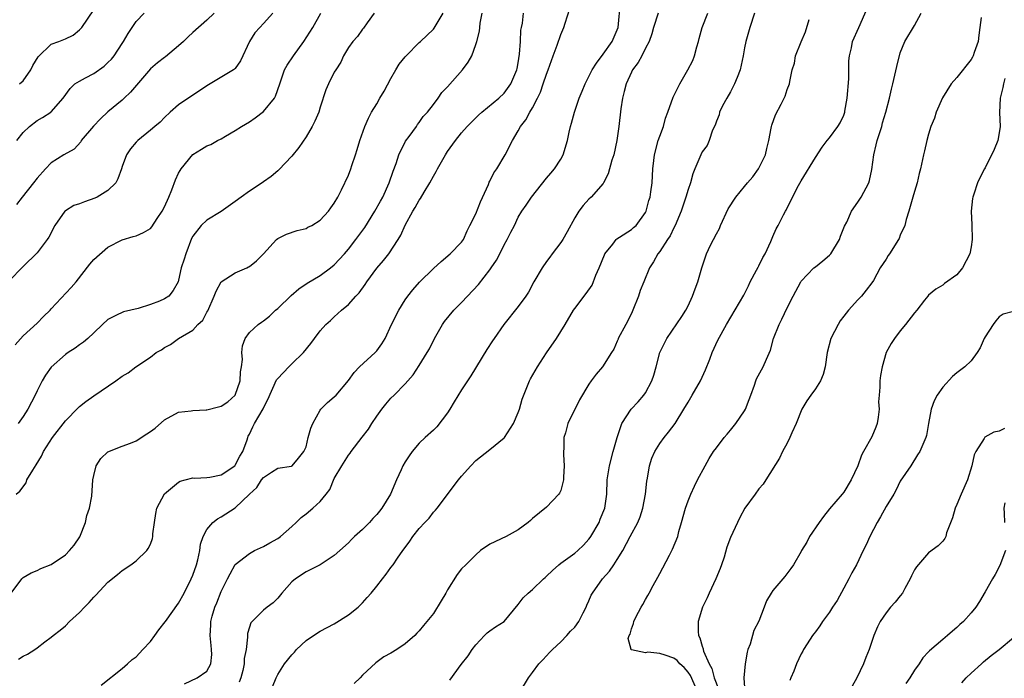
# Model space of a CAD drawing. Units: inches. Extents: x 2589000 to 2592000, y 1530000 to 1533000.
# Drawn here: x 2590185 to 2590324, y 1530867 to 1530960 of the extents above; entities that cross this region are included whole.
import ezdxf

# ---------------------------------------------------------------- set-up
doc = ezdxf.new("R2010")
doc.units = ezdxf.units.IN
doc.header["$MEASUREMENT"] = 0
doc.layers.add('LD25891530_2ft', color=93, linetype='Continuous')

msp = doc.modelspace()

# ---------------------------------------------------------------- linework, layer by layer
at = {"layer": 'LD25891530_2ft'}
for points, elevation in [([(2590207.83, 1530866.17), (2590209.63, 1530867), (2590211, 1530867.97), (2590211.53, 1530869), (2590211.69, 1530870.31), (2590211.66, 1530871), (2590211.58, 1530871.58), (2590211.46, 1530873), (2590211.53, 1530874.47), (2590211.54, 1530875), (2590211.74, 1530875.74), (2590212.12, 1530877), (2590212.38, 1530877.62), (2590213, 1530879.21), (2590213.91, 1530881), (2590214.26, 1530881.74), (2590215, 1530883.02), (2590217, 1530884.6), (2590217.73, 1530885), (2590219, 1530885.59), (2590219.88, 1530886.12), (2590221, 1530886.71), (2590221.4, 1530887), (2590223, 1530888.42), (2590223.62, 1530889), (2590224.3, 1530889.7), (2590225, 1530890.19), (2590225.97, 1530891), (2590227, 1530891.96), (2590227.87, 1530893), (2590228.37, 1530893.63), (2590229, 1530895.18), (2590230.06, 1530897), (2590231, 1530898.52), (2590231.22, 1530898.78), (2590231.37, 1530899), (2590232.96, 1530901.04), (2590233.81, 1530902.19), (2590234.31, 1530903), (2590235, 1530904), (2590235.72, 1530905), (2590236.28, 1530905.72), (2590237, 1530906.58), (2590237.44, 1530907), (2590239, 1530908.58), (2590240.14, 1530909.86), (2590241, 1530911.17), (2590242.14, 1530913), (2590242.45, 1530913.55), (2590243.17, 1530915), (2590244.3, 1530917), (2590244.58, 1530917.42), (2590245.89, 1530919), (2590247, 1530920.1), (2590247.82, 1530921), (2590249.37, 1530922.63), (2590251, 1530924.73), (2590251.19, 1530925), (2590251.91, 1530926.09), (2590252.39, 1530927), (2590253, 1530928.26), (2590253.44, 1530929), (2590253.95, 1530930.05), (2590254.45, 1530931), (2590255, 1530932.15), (2590255.5, 1530933), (2590256.13, 1530933.87), (2590256.89, 1530935), (2590259, 1530937.68), (2590259.59, 1530938.41), (2590260.11, 1530939), (2590261, 1530940.39), (2590261.36, 1530941), (2590261.96, 1530943), (2590262.19, 1530944.19), (2590262.38, 1530945), (2590262.53, 1530945.47), (2590262.94, 1530947), (2590263.63, 1530949), (2590264.02, 1530949.98), (2590264.44, 1530951), (2590265, 1530952.06), (2590265.46, 1530953), (2590266.04, 1530953.96), (2590267, 1530955.2), (2590268.27, 1530957), (2590269, 1530958.67), (2590269.12, 1530959), (2590269.43, 1530962.57)], 7766), ([(2590220.33, 1530961), (2590219, 1530959.57), (2590218.45, 1530959), (2590217.76, 1530958.24), (2590216.99, 1530957), (2590215.74, 1530954.26), (2590215, 1530953.21), (2590214.9, 1530953.1), (2590214.76, 1530953), (2590211, 1530950.76), (2590207, 1530948.06), (2590205.79, 1530947), (2590205, 1530946.25), (2590204.38, 1530945.62), (2590203.62, 1530945), (2590203, 1530944.45), (2590201.21, 1530943), (2590201, 1530942.78), (2590200.19, 1530941.81), (2590199.63, 1530941), (2590199, 1530939.33), (2590198.91, 1530939), (2590198.42, 1530937.58), (2590198.11, 1530937), (2590197, 1530935.93), (2590195.49, 1530935), (2590195.17, 1530934.83), (2590193.67, 1530934.33), (2590193, 1530934.06), (2590192.18, 1530933.82), (2590191, 1530933.07), (2590190.92, 1530933), (2590189.51, 1530931), (2590188.65, 1530929.35), (2590188.43, 1530929), (2590187, 1530927.14), (2590185, 1530925.2), (2590183, 1530923.09)], 7780), ([(2590183.32, 1530879), (2590184.82, 1530881), (2590185, 1530881.2), (2590186.13, 1530881.87), (2590187, 1530882.2), (2590187.53, 1530882.47), (2590189, 1530883.03), (2590191, 1530884.4), (2590191.56, 1530885), (2590192.23, 1530885.77), (2590193.04, 1530886.96), (2590193.85, 1530889), (2590194.03, 1530889.97), (2590194.39, 1530891), (2590194.72, 1530892.72), (2590194.88, 1530895), (2590195, 1530895.61), (2590195.33, 1530897), (2590195.98, 1530898.02), (2590197.01, 1530898.99), (2590199, 1530899.78), (2590200.2, 1530900.2), (2590201, 1530900.51), (2590202.49, 1530901.51), (2590203, 1530901.83), (2590203.66, 1530902.34), (2590205, 1530903.5), (2590207, 1530904.59), (2590208.78, 1530904.78), (2590209, 1530904.82), (2590210.91, 1530904.91), (2590211, 1530904.92), (2590212.64, 1530905.36), (2590213, 1530905.44), (2590213.97, 1530906.03), (2590215, 1530907), (2590215.67, 1530909), (2590215.73, 1530910.27), (2590215.86, 1530911), (2590216.02, 1530912.02), (2590215.94, 1530913), (2590216.03, 1530913.97), (2590216.42, 1530915), (2590217, 1530915.83), (2590218.26, 1530917), (2590218.69, 1530917.31), (2590219, 1530917.51), (2590219.84, 1530918.16), (2590220.69, 1530919), (2590221, 1530919.26), (2590222.91, 1530921.09), (2590223.99, 1530922.01), (2590225.18, 1530922.82), (2590227, 1530923.91), (2590228.47, 1530925), (2590229, 1530925.43), (2590230.43, 1530927), (2590231, 1530927.66), (2590232.06, 1530929), (2590233.31, 1530930.69), (2590234.74, 1530933), (2590235.55, 1530934.45), (2590235.85, 1530935), (2590236.77, 1530937), (2590237.33, 1530938.67), (2590237.74, 1530939.74), (2590238.13, 1530941), (2590239.08, 1530942.92), (2590239.59, 1530943.59), (2590240.61, 1530945), (2590240.75, 1530945.25), (2590241, 1530945.54), (2590241.58, 1530946.41), (2590242.16, 1530947), (2590243, 1530948.08), (2590243.69, 1530949), (2590244.2, 1530949.8), (2590245, 1530950.62), (2590247.12, 1530953), (2590247.93, 1530954.07), (2590248.42, 1530955), (2590249, 1530956.57), (2590249.13, 1530957), (2590249.51, 1530958.49), (2590249.55, 1530959), (2590249.61, 1530959.61), (2590249.88, 1530961)], 7772), ([(2590183.9, 1530914.1), (2590185, 1530915.37), (2590187, 1530917.18), (2590187.89, 1530918.11), (2590188.82, 1530919), (2590189, 1530919.21), (2590191.8, 1530922.2), (2590192.52, 1530923), (2590194.46, 1530925.54), (2590195, 1530926.2), (2590197, 1530927.93), (2590199, 1530928.98), (2590200.58, 1530929.42), (2590201, 1530929.52), (2590202.02, 1530929.98), (2590203, 1530930.56), (2590203.22, 1530930.78), (2590203.98, 1530931.98), (2590204.68, 1530933), (2590205, 1530933.62), (2590205.62, 1530935), (2590206.05, 1530936.05), (2590206.55, 1530937.45), (2590207, 1530938.37), (2590207.22, 1530938.78), (2590207.36, 1530939), (2590208.99, 1530941.01), (2590210.24, 1530941.76), (2590211, 1530942.25), (2590211.55, 1530942.45), (2590212.5, 1530943), (2590213, 1530943.25), (2590213.64, 1530943.64), (2590215, 1530944.42), (2590215.89, 1530945), (2590217, 1530945.67), (2590217.79, 1530946.21), (2590219, 1530947.11), (2590220.53, 1530949), (2590220.71, 1530949.29), (2590221.28, 1530951), (2590221.98, 1530953), (2590222.34, 1530953.66), (2590223.23, 1530955), (2590224.67, 1530957), (2590225.95, 1530959), (2590227.08, 1530961)], 7778), ([(2590184.01, 1530893), (2590184.57, 1530893.43), (2590185.43, 1530894.57), (2590185.56, 1530895), (2590186.37, 1530896.37), (2590186.88, 1530897.12), (2590187.63, 1530898.37), (2590187.91, 1530899), (2590189.19, 1530901), (2590191, 1530903.34), (2590192.8, 1530905.2), (2590193, 1530905.38), (2590193.9, 1530906.1), (2590195, 1530906.91), (2590198.11, 1530909), (2590199, 1530909.66), (2590199.87, 1530910.13), (2590200.93, 1530911), (2590203, 1530912.38), (2590203.82, 1530913), (2590204.58, 1530913.42), (2590205, 1530913.72), (2590205.84, 1530914.16), (2590207, 1530915), (2590209, 1530916.19), (2590209.73, 1530917), (2590210.4, 1530917.6), (2590211, 1530918.74), (2590211.1, 1530918.9), (2590212.04, 1530921), (2590212.28, 1530921.72), (2590213, 1530923.03), (2590215, 1530924.3), (2590216.63, 1530925), (2590216.88, 1530925.12), (2590217, 1530925.19), (2590217.99, 1530926.01), (2590218.97, 1530927), (2590220.84, 1530929), (2590221, 1530929.14), (2590222.24, 1530929.76), (2590223.74, 1530930.26), (2590225, 1530930.57), (2590225.27, 1530930.73), (2590225.84, 1530931), (2590227, 1530931.72), (2590228.16, 1530933), (2590228.5, 1530933.5), (2590229, 1530934.16), (2590229.48, 1530935), (2590230.02, 1530936.02), (2590231, 1530938.12), (2590231.34, 1530939), (2590231.49, 1530939.49), (2590231.99, 1530941), (2590232.25, 1530941.75), (2590232.61, 1530943), (2590233.32, 1530945), (2590233.84, 1530946.16), (2590234.25, 1530947), (2590235, 1530948.2), (2590235.45, 1530949), (2590236.03, 1530949.97), (2590237, 1530951.8), (2590237.69, 1530953), (2590238.19, 1530953.81), (2590239, 1530954.86), (2590239.14, 1530955), (2590241, 1530956.87), (2590241.16, 1530957), (2590243, 1530958.75), (2590243.12, 1530958.88), (2590244.38, 1530961)], 7774), ([(2590212.03, 1530961), (2590211, 1530960.04), (2590209, 1530958.3), (2590208.33, 1530957.67), (2590207.67, 1530957), (2590207, 1530956.39), (2590205.14, 1530954.86), (2590205, 1530954.76), (2590204.01, 1530953.99), (2590203, 1530953.13), (2590200.17, 1530949.83), (2590199.31, 1530949), (2590199, 1530948.73), (2590197, 1530947.06), (2590195.93, 1530946.07), (2590194.97, 1530945.03), (2590193.24, 1530943), (2590193.16, 1530942.84), (2590192.22, 1530941.78), (2590190.78, 1530941), (2590189, 1530939.83), (2590188.2, 1530939), (2590187, 1530937.69), (2590186.49, 1530937), (2590184.88, 1530935), (2590184.06, 1530933.94)], 7782), ([(2590184.14, 1530943), (2590185, 1530944.14), (2590185.91, 1530945), (2590187, 1530945.84), (2590187.75, 1530946.25), (2590188.93, 1530947), (2590189, 1530947.06), (2590190.69, 1530949), (2590191.65, 1530950.35), (2590192.33, 1530951), (2590193, 1530951.42), (2590193.85, 1530951.85), (2590195, 1530952.48), (2590196.48, 1530953.52), (2590197, 1530954.02), (2590197.49, 1530954.51), (2590197.87, 1530955), (2590199, 1530956.73), (2590199.19, 1530957), (2590199.88, 1530958.12), (2590201, 1530959.82), (2590202.11, 1530961)], 7784), ([(2590234.64, 1530961), (2590233.66, 1530959.66), (2590233.12, 1530958.88), (2590233, 1530958.74), (2590232.28, 1530957.72), (2590231.6, 1530957), (2590231, 1530956.14), (2590230.32, 1530955), (2590229.93, 1530954.07), (2590229.2, 1530953), (2590229, 1530952.65), (2590228.17, 1530951), (2590227.81, 1530950.19), (2590227, 1530947.73), (2590226.79, 1530947), (2590226.27, 1530945.73), (2590225.88, 1530945), (2590225, 1530943.54), (2590223.97, 1530942.03), (2590223, 1530940.81), (2590221.16, 1530938.84), (2590221, 1530938.73), (2590220.07, 1530937.93), (2590219, 1530937.18), (2590218.78, 1530937), (2590217, 1530935.85), (2590215.84, 1530935), (2590215, 1530934.37), (2590213, 1530932.98), (2590211, 1530931.76), (2590210.17, 1530931), (2590209, 1530929.49), (2590208.83, 1530929.17), (2590207.99, 1530927), (2590207.77, 1530926.23), (2590207.37, 1530925), (2590207, 1530923.24), (2590206.92, 1530923), (2590206.22, 1530921.78), (2590205.59, 1530921), (2590205, 1530920.6), (2590204.3, 1530920.3), (2590203, 1530919.79), (2590201.27, 1530919.27), (2590200.22, 1530919), (2590199.21, 1530918.79), (2590199, 1530918.7), (2590198.33, 1530918.33), (2590197, 1530917.68), (2590196.23, 1530917), (2590195, 1530915.79), (2590194.14, 1530915), (2590193.53, 1530914.47), (2590193, 1530914.1), (2590192.38, 1530913.62), (2590191.37, 1530913), (2590191, 1530912.75), (2590189, 1530910.95), (2590188.18, 1530909.82), (2590187.72, 1530909), (2590187, 1530907.62), (2590186.72, 1530907), (2590185.67, 1530905), (2590185, 1530903.99), (2590184.3, 1530903)], 7776), ([(2590184.37, 1530869.63), (2590185, 1530870.08), (2590185.65, 1530870.35), (2590186.66, 1530871), (2590187, 1530871.24), (2590188.08, 1530872.08), (2590189, 1530872.77), (2590189.26, 1530873), (2590190.27, 1530873.73), (2590191, 1530874.36), (2590191.59, 1530875), (2590193, 1530876.25), (2590193.68, 1530877), (2590194.34, 1530877.66), (2590195, 1530878.44), (2590195.29, 1530878.71), (2590197, 1530880.54), (2590198.36, 1530881.64), (2590199, 1530882.19), (2590200.25, 1530883), (2590201, 1530883.58), (2590202.48, 1530885), (2590202.7, 1530885.3), (2590203, 1530885.9), (2590203.3, 1530886.7), (2590203.36, 1530887), (2590203.37, 1530887.37), (2590203.59, 1530889), (2590203.77, 1530890.23), (2590203.92, 1530891), (2590204.98, 1530893.02), (2590207, 1530894.7), (2590207.19, 1530894.81), (2590207.92, 1530895), (2590209, 1530895.31), (2590209.27, 1530895.27), (2590211, 1530895.36), (2590211.4, 1530895.4), (2590213, 1530895.73), (2590214.93, 1530897), (2590215, 1530897.08), (2590215.66, 1530898.34), (2590216.08, 1530899), (2590216.69, 1530900.69), (2590216.76, 1530901), (2590216.83, 1530901.17), (2590217, 1530901.48), (2590217.47, 1530902.53), (2590217.72, 1530903), (2590218.94, 1530905.06), (2590219, 1530905.22), (2590219.61, 1530906.39), (2590220.85, 1530909.15), (2590221, 1530909.34), (2590222.56, 1530911), (2590223, 1530911.4), (2590224.65, 1530913), (2590225.7, 1530914.3), (2590226.22, 1530915), (2590227, 1530916.09), (2590227.81, 1530917), (2590228.45, 1530917.55), (2590229, 1530918.08), (2590230.01, 1530919), (2590231, 1530919.8), (2590232.05, 1530921), (2590232.53, 1530921.47), (2590233.36, 1530922.64), (2590233.58, 1530923), (2590235, 1530924.93), (2590235.96, 1530926.04), (2590236.71, 1530927), (2590238.04, 1530929), (2590238.4, 1530929.6), (2590239.02, 1530931.02), (2590240.1, 1530933), (2590240.45, 1530933.55), (2590241, 1530934.57), (2590241.18, 1530934.82), (2590241.7, 1530935.7), (2590242.51, 1530937), (2590243, 1530937.96), (2590243.4, 1530938.6), (2590243.58, 1530939), (2590244.7, 1530941), (2590245, 1530941.43), (2590246.12, 1530943), (2590247, 1530944.09), (2590247.8, 1530945), (2590249.4, 1530946.6), (2590249.83, 1530947), (2590252.24, 1530949), (2590253, 1530949.71), (2590253.94, 1530951), (2590254.79, 1530953), (2590254.83, 1530953.17), (2590255, 1530953.99), (2590255.2, 1530955.2), (2590255.32, 1530957), (2590255.37, 1530958.63), (2590255.44, 1530959), (2590255.58, 1530959.58), (2590255.76, 1530961)], 7770), ([(2590184.51, 1530951), (2590185, 1530951.47), (2590186.09, 1530953), (2590186.4, 1530953.6), (2590187.16, 1530954.84), (2590189, 1530956.63), (2590190.04, 1530957), (2590191, 1530957.38), (2590192.08, 1530957.92), (2590193, 1530958.65), (2590193.17, 1530958.83), (2590193.29, 1530959), (2590195, 1530961.47)], 7786), ([(2590196.05, 1530865.95), (2590199, 1530868.33), (2590199.79, 1530869), (2590200.41, 1530869.59), (2590201, 1530869.98), (2590201.48, 1530870.52), (2590201.95, 1530871), (2590203, 1530872.16), (2590203.64, 1530873), (2590204.2, 1530873.8), (2590205.09, 1530874.91), (2590205.14, 1530875), (2590207, 1530877.59), (2590207.79, 1530879), (2590208.79, 1530881), (2590209, 1530881.52), (2590209.5, 1530883), (2590209.69, 1530883.69), (2590209.98, 1530885), (2590210.08, 1530885.92), (2590210.46, 1530887), (2590211, 1530888.01), (2590211.84, 1530889), (2590212.48, 1530889.52), (2590213, 1530889.77), (2590215, 1530891.07), (2590217.03, 1530893), (2590218.05, 1530893.95), (2590218.72, 1530895), (2590219, 1530895.36), (2590220.12, 1530896.12), (2590221, 1530896.67), (2590222.97, 1530896.97), (2590223.04, 1530897), (2590223.94, 1530898.06), (2590224.69, 1530899), (2590225, 1530899.68), (2590225.32, 1530901), (2590225.69, 1530902.31), (2590225.95, 1530903), (2590227, 1530904.87), (2590227.1, 1530905), (2590228.03, 1530905.97), (2590229, 1530906.75), (2590229.26, 1530907), (2590231, 1530909.07), (2590231.79, 1530910.21), (2590232.55, 1530911), (2590234.76, 1530913), (2590235, 1530913.28), (2590235.74, 1530914.26), (2590236.18, 1530915), (2590237.1, 1530917), (2590238.12, 1530919), (2590239, 1530920.45), (2590239.38, 1530921), (2590240.09, 1530921.91), (2590241.03, 1530922.97), (2590243, 1530924.89), (2590244.09, 1530925.91), (2590245.4, 1530927), (2590247, 1530928.63), (2590247.25, 1530929), (2590247.79, 1530930.21), (2590248.17, 1530931), (2590249, 1530932.64), (2590249.67, 1530934.33), (2590250.79, 1530936.79), (2590250.9, 1530937.1), (2590251, 1530937.26), (2590251.57, 1530938.43), (2590251.98, 1530939), (2590253.16, 1530941), (2590254.18, 1530943), (2590255, 1530944.38), (2590255.33, 1530945), (2590256.08, 1530945.92), (2590256.62, 1530947), (2590257, 1530947.62), (2590257.73, 1530949), (2590258.14, 1530949.86), (2590258.54, 1530951), (2590259, 1530952.41), (2590259.24, 1530953), (2590259.68, 1530954.32), (2590259.95, 1530955), (2590260.5, 1530956.5), (2590261, 1530958.01), (2590261.45, 1530959), (2590261.61, 1530959.61), (2590262.31, 1530961.69)], 7768), ([(2590274.79, 1530961), (2590274.12, 1530959), (2590273.9, 1530958.1), (2590273.51, 1530957), (2590273, 1530956.06), (2590272.47, 1530955), (2590271.94, 1530954.06), (2590271.15, 1530953), (2590271, 1530952.69), (2590270.24, 1530951), (2590269.96, 1530949.96), (2590269.74, 1530949), (2590269.49, 1530947.49), (2590269.2, 1530945), (2590268.92, 1530943), (2590268.49, 1530941), (2590268.24, 1530940.24), (2590267.7, 1530938.3), (2590267.04, 1530937), (2590267, 1530936.94), (2590265.32, 1530935), (2590265, 1530934.71), (2590264.19, 1530933.81), (2590263.58, 1530933), (2590263, 1530932.09), (2590261.93, 1530930.07), (2590261.29, 1530929), (2590261, 1530928.57), (2590259.81, 1530927), (2590259.48, 1530926.52), (2590259, 1530925.88), (2590258.38, 1530925), (2590257.22, 1530923), (2590256.44, 1530921.56), (2590256.06, 1530921), (2590255, 1530919.55), (2590252.96, 1530917), (2590251.59, 1530915), (2590251.34, 1530914.66), (2590250.55, 1530913.45), (2590248.28, 1530909.72), (2590247.84, 1530909), (2590247, 1530907.75), (2590245.95, 1530906.05), (2590245.33, 1530905), (2590245, 1530904.5), (2590243.48, 1530902.52), (2590243, 1530902.04), (2590241.83, 1530901), (2590241, 1530900.18), (2590240, 1530899), (2590239.58, 1530898.42), (2590239, 1530897.55), (2590238.67, 1530897), (2590238.44, 1530896.44), (2590237.78, 1530895), (2590236.95, 1530893), (2590235.73, 1530891), (2590235.4, 1530890.6), (2590235, 1530890.11), (2590234.45, 1530889.55), (2590233.97, 1530889), (2590233, 1530887.99), (2590231.87, 1530887), (2590231.43, 1530886.57), (2590231, 1530886.09), (2590229.77, 1530885), (2590229, 1530884.29), (2590227.01, 1530882.99), (2590225.69, 1530882.31), (2590225, 1530882), (2590223.5, 1530881), (2590223, 1530880.58), (2590221.6, 1530879), (2590221, 1530878.29), (2590220.37, 1530877.63), (2590219.5, 1530877), (2590219, 1530876.59), (2590217.37, 1530875), (2590217.2, 1530874.8), (2590217, 1530874.18), (2590216.74, 1530873.26), (2590216.72, 1530873), (2590216.74, 1530872.74), (2590216.52, 1530871), (2590216.27, 1530869.73), (2590216.25, 1530869), (2590216.07, 1530868.07), (2590215.8, 1530867), (2590215.57, 1530866.42)], 7764), ([(2590220.26, 1530865.74), (2590220.76, 1530867), (2590221, 1530867.46), (2590221.98, 1530869), (2590223, 1530870.26), (2590223.36, 1530870.64), (2590223.64, 1530871), (2590225, 1530872.27), (2590226.62, 1530873.38), (2590227, 1530873.59), (2590229, 1530874.64), (2590231, 1530875.93), (2590232.37, 1530877), (2590233, 1530877.63), (2590233.65, 1530878.35), (2590234.21, 1530879), (2590235, 1530879.99), (2590235.83, 1530881), (2590236.34, 1530881.66), (2590237, 1530882.6), (2590237.33, 1530883), (2590237.95, 1530883.95), (2590238.68, 1530885), (2590239, 1530885.46), (2590239.67, 1530886.33), (2590240.1, 1530887), (2590241, 1530888.15), (2590241.8, 1530889), (2590242.41, 1530889.59), (2590243, 1530890.42), (2590243.29, 1530890.71), (2590243.54, 1530891), (2590246.55, 1530895), (2590247, 1530895.54), (2590248.31, 1530897), (2590249, 1530897.73), (2590251, 1530899.31), (2590253, 1530900.95), (2590253.04, 1530901), (2590254.32, 1530903), (2590255, 1530904.53), (2590255.17, 1530905), (2590255.57, 1530906.43), (2590256.33, 1530908.33), (2590256.57, 1530909), (2590256.72, 1530909.28), (2590257.7, 1530911), (2590259, 1530912.96), (2590260.4, 1530915), (2590261.64, 1530917), (2590262.82, 1530919), (2590263, 1530919.27), (2590264.62, 1530921.38), (2590265.43, 1530922.57), (2590265.97, 1530923.97), (2590266.42, 1530925), (2590267.17, 1530926.83), (2590267.25, 1530927), (2590268.36, 1530928.36), (2590268.85, 1530929), (2590268.92, 1530929.08), (2590269.33, 1530929.33), (2590271, 1530930.44), (2590271.31, 1530930.69), (2590271.65, 1530931), (2590273, 1530932.82), (2590273.09, 1530933), (2590273.48, 1530934.52), (2590273.63, 1530935), (2590273.76, 1530935.76), (2590273.92, 1530937), (2590274.04, 1530939), (2590274.16, 1530940.16), (2590274.27, 1530941), (2590274.8, 1530943), (2590275, 1530943.64), (2590275.51, 1530945), (2590275.82, 1530946.18), (2590276.15, 1530947), (2590276.88, 1530949.12), (2590277.82, 1530951), (2590278.99, 1530953.01), (2590279.68, 1530954.32), (2590279.91, 1530955), (2590280.25, 1530956.25), (2590280.48, 1530957), (2590280.57, 1530957.43), (2590281.01, 1530958.99), (2590281.78, 1530961)], 7762), ([(2590288.4, 1530961), (2590287.75, 1530959), (2590287.18, 1530957), (2590287, 1530956.12), (2590286.8, 1530955), (2590286.37, 1530953), (2590285.94, 1530951.94), (2590285.59, 1530951), (2590285, 1530949.91), (2590284.46, 1530949), (2590283.89, 1530947.89), (2590283.46, 1530947), (2590283.38, 1530946.62), (2590283, 1530945.74), (2590282.82, 1530945.18), (2590282.48, 1530944.48), (2590281.97, 1530943), (2590281.68, 1530942.32), (2590281, 1530941.4), (2590280.79, 1530941), (2590280.67, 1530940.67), (2590279.96, 1530939), (2590279.69, 1530938.31), (2590279.33, 1530937), (2590279, 1530936.1), (2590278.69, 1530935), (2590278.02, 1530933), (2590277.19, 1530931), (2590277, 1530930.65), (2590276.48, 1530929.52), (2590276.11, 1530929), (2590275, 1530927.32), (2590274.74, 1530927), (2590274.13, 1530925.87), (2590273.57, 1530925), (2590272.75, 1530923), (2590272.23, 1530921.77), (2590272, 1530921), (2590271.21, 1530919), (2590271, 1530918.56), (2590270.2, 1530917), (2590269.13, 1530915), (2590269.11, 1530914.89), (2590269, 1530914.63), (2590268.51, 1530913.49), (2590268.16, 1530913), (2590266.9, 1530911), (2590266.02, 1530909.98), (2590265.33, 1530909), (2590265, 1530908.56), (2590263.67, 1530906.33), (2590262.03, 1530903), (2590261.66, 1530901.66), (2590261.45, 1530901), (2590261.45, 1530899.45), (2590261.41, 1530899), (2590261.4, 1530898.6), (2590261.51, 1530897), (2590261.41, 1530895.41), (2590261.4, 1530895), (2590261, 1530893.49), (2590260.85, 1530893.15), (2590260.74, 1530893), (2590259, 1530891.16), (2590257, 1530889.53), (2590256.73, 1530889.27), (2590256.4, 1530889), (2590255, 1530887.92), (2590253.27, 1530887), (2590251, 1530885.91), (2590249.66, 1530885), (2590249, 1530884.41), (2590247.59, 1530883), (2590247, 1530882.43), (2590246.38, 1530881.62), (2590245, 1530879.47), (2590244.76, 1530879), (2590244.12, 1530877.88), (2590243, 1530876.13), (2590242.1, 1530875), (2590241.59, 1530874.41), (2590241, 1530873.64), (2590240.68, 1530873.32), (2590240.38, 1530873), (2590239, 1530871.8), (2590237.85, 1530871), (2590237, 1530870.48), (2590236.02, 1530869.98), (2590234.86, 1530869.14), (2590233, 1530867.4), (2590232.67, 1530867), (2590231.8, 1530866.2)], 7760), ([(2590255.23, 1530865), (2590256.46, 1530867), (2590257, 1530867.78), (2590257.91, 1530869), (2590258.46, 1530869.54), (2590259, 1530870.13), (2590259.43, 1530870.57), (2590259.83, 1530871), (2590261, 1530872.11), (2590261.87, 1530873), (2590262.4, 1530873.61), (2590263, 1530874.18), (2590263.57, 1530875), (2590264.19, 1530876.19), (2590264.59, 1530877), (2590264.71, 1530877.29), (2590265, 1530877.89), (2590265.32, 1530878.68), (2590265.5, 1530879), (2590266.91, 1530881), (2590267.9, 1530882.1), (2590268.49, 1530883), (2590269, 1530883.73), (2590269.76, 1530885), (2590270.83, 1530887), (2590271.89, 1530889), (2590272.22, 1530889.78), (2590272.62, 1530891), (2590272.99, 1530893), (2590273.16, 1530894.84), (2590273.26, 1530895.26), (2590273.55, 1530897), (2590273.9, 1530898.1), (2590274.3, 1530899), (2590275, 1530900.14), (2590275.61, 1530901), (2590276.25, 1530901.75), (2590277.16, 1530903), (2590278.42, 1530905), (2590279, 1530906.02), (2590279.6, 1530907), (2590280.74, 1530909), (2590281, 1530909.52), (2590281.45, 1530910.55), (2590282.08, 1530912.08), (2590282.43, 1530913), (2590283.23, 1530914.77), (2590284.43, 1530917), (2590286.89, 1530921.11), (2590287.54, 1530922.46), (2590287.79, 1530923), (2590288.67, 1530924.67), (2590288.89, 1530925.11), (2590289, 1530925.3), (2590289.56, 1530926.44), (2590289.9, 1530927), (2590290.7, 1530928.7), (2590291, 1530929.45), (2590291.47, 1530930.53), (2590291.73, 1530931), (2590292.48, 1530932.48), (2590292.76, 1530933), (2590292.85, 1530933.15), (2590293.78, 1530935), (2590294.63, 1530936.63), (2590295, 1530937.29), (2590297, 1530940.6), (2590297.95, 1530942.05), (2590298.67, 1530943), (2590299, 1530943.39), (2590300.17, 1530945), (2590300.5, 1530945.5), (2590301, 1530946.57), (2590301.13, 1530946.87), (2590301.16, 1530947), (2590301.18, 1530947.18), (2590301.51, 1530949), (2590301.74, 1530951.74), (2590301.74, 1530953), (2590301.73, 1530954.27), (2590301.82, 1530955), (2590302.11, 1530956.11), (2590302.26, 1530957), (2590303.12, 1530959), (2590304.34, 1530961.66)], 7756), ([(2590280.38, 1530865), (2590279.34, 1530867.34), (2590279, 1530867.82), (2590278.47, 1530868.47), (2590277.86, 1530869), (2590277.45, 1530869.45), (2590277, 1530869.79), (2590275.79, 1530870.21), (2590275, 1530870.44), (2590273.34, 1530870.66), (2590273, 1530870.56), (2590271.03, 1530870.97), (2590271, 1530870.96), (2590270.96, 1530870.96), (2590270.94, 1530871), (2590270.55, 1530872.55), (2590270.67, 1530873), (2590270.8, 1530873.2), (2590271, 1530873.94), (2590271.31, 1530874.69), (2590271.33, 1530875), (2590271.61, 1530875.61), (2590272.37, 1530877), (2590272.62, 1530877.38), (2590273, 1530878.11), (2590273.34, 1530878.66), (2590273.5, 1530879), (2590274.08, 1530880.08), (2590274.75, 1530881.25), (2590275, 1530881.78), (2590275.45, 1530882.55), (2590276.36, 1530884.36), (2590276.81, 1530885.19), (2590277.55, 1530887), (2590277.72, 1530887.72), (2590278.09, 1530889), (2590278.62, 1530891), (2590279, 1530892.06), (2590279.38, 1530893), (2590279.9, 1530894.1), (2590280.35, 1530895), (2590281.42, 1530897), (2590281.98, 1530898.02), (2590282.6, 1530899), (2590283, 1530899.56), (2590284.12, 1530901), (2590284.51, 1530901.49), (2590285, 1530902.06), (2590285.76, 1530903), (2590287, 1530904.77), (2590287.14, 1530905), (2590287.63, 1530906.37), (2590287.88, 1530907), (2590288.41, 1530908.41), (2590288.57, 1530909), (2590288.7, 1530909.3), (2590289.61, 1530911), (2590290.07, 1530912.07), (2590290.66, 1530913.34), (2590291.1, 1530915), (2590291.86, 1530917), (2590292.26, 1530917.74), (2590293, 1530919.36), (2590293.88, 1530921), (2590294.93, 1530923), (2590295, 1530923.11), (2590296.8, 1530925), (2590297, 1530925.14), (2590298.03, 1530925.97), (2590299, 1530926.79), (2590299.1, 1530926.9), (2590299.18, 1530927), (2590300.42, 1530929), (2590300.53, 1530929.47), (2590301.13, 1530930.87), (2590301.45, 1530931.45), (2590302.11, 1530933), (2590303, 1530934.29), (2590303.27, 1530934.73), (2590303.46, 1530935), (2590304.54, 1530937), (2590304.67, 1530937.33), (2590305, 1530938.92), (2590305.25, 1530941), (2590305.6, 1530942.4), (2590305.73, 1530943), (2590306.38, 1530945), (2590306.51, 1530945.49), (2590306.97, 1530947), (2590307.47, 1530949), (2590307.74, 1530950.26), (2590307.93, 1530951), (2590308.24, 1530952.24), (2590308.51, 1530953.49), (2590309, 1530955.43), (2590309.65, 1530957), (2590311, 1530959.29), (2590311.94, 1530961)], 7754), ([(2590245.33, 1530866.67), (2590246.91, 1530868.91), (2590247.9, 1530870.1), (2590248.48, 1530871), (2590249, 1530871.7), (2590250.21, 1530873), (2590250.61, 1530873.39), (2590251, 1530873.67), (2590251.78, 1530874.22), (2590253.03, 1530874.97), (2590255, 1530877.36), (2590255.69, 1530878.31), (2590256.39, 1530879), (2590257, 1530879.5), (2590258.57, 1530881), (2590258.79, 1530881.21), (2590259, 1530881.37), (2590259.82, 1530882.18), (2590260.73, 1530883), (2590261, 1530883.21), (2590263, 1530884.65), (2590263.43, 1530885), (2590264.22, 1530885.78), (2590265, 1530886.64), (2590265.16, 1530886.84), (2590265.27, 1530887), (2590266.42, 1530889), (2590266.57, 1530889.43), (2590267.24, 1530891), (2590267.54, 1530893), (2590267.59, 1530895), (2590267.89, 1530897), (2590268.43, 1530899), (2590268.99, 1530901.01), (2590269.65, 1530903), (2590270.97, 1530905), (2590271.97, 1530906.03), (2590272.76, 1530907), (2590273, 1530907.32), (2590273.89, 1530909), (2590274.17, 1530909.83), (2590274.5, 1530911), (2590275.03, 1530913), (2590275.65, 1530914.35), (2590276.01, 1530915), (2590278.1, 1530918.1), (2590278.68, 1530919), (2590279, 1530919.62), (2590279.64, 1530921), (2590279.99, 1530922.01), (2590280.38, 1530923), (2590280.94, 1530925), (2590281.63, 1530927), (2590282.19, 1530928.19), (2590282.59, 1530929), (2590283, 1530929.8), (2590283.44, 1530930.56), (2590283.6, 1530931), (2590284.68, 1530933.32), (2590285.74, 1530935), (2590287, 1530936.5), (2590287.4, 1530937), (2590288.15, 1530937.85), (2590288.94, 1530939), (2590289.95, 1530941), (2590290.12, 1530941.88), (2590290.44, 1530943), (2590290.77, 1530944.77), (2590290.79, 1530945), (2590290.83, 1530945.17), (2590291.36, 1530946.64), (2590292.17, 1530948.17), (2590292.59, 1530949), (2590292.71, 1530949.29), (2590293, 1530950.21), (2590293.33, 1530951), (2590293.37, 1530951.37), (2590293.73, 1530953), (2590294.06, 1530953.94), (2590294.21, 1530955), (2590294.98, 1530956.98), (2590295.62, 1530958.38), (2590296.11, 1530960.11)], 7758), ([(2590320.41, 1530960.41), (2590320.25, 1530959), (2590320.1, 1530957.9), (2590320.01, 1530957), (2590319.44, 1530955.44), (2590319.3, 1530955), (2590319.21, 1530954.79), (2590319, 1530954.47), (2590317, 1530951.93), (2590316.18, 1530951), (2590314.96, 1530949.04), (2590314.08, 1530947), (2590313.83, 1530946.16), (2590313.33, 1530945), (2590313, 1530943.9), (2590312.76, 1530943), (2590312.44, 1530941.56), (2590312.27, 1530941), (2590311.84, 1530939), (2590311.67, 1530938.33), (2590311.37, 1530937), (2590311, 1530935.8), (2590310.78, 1530935), (2590310.66, 1530934.66), (2590310.23, 1530933), (2590309.83, 1530931.83), (2590309.65, 1530931), (2590309, 1530929.61), (2590308.83, 1530929.17), (2590308.74, 1530929), (2590307.49, 1530927), (2590307.28, 1530926.72), (2590307, 1530926.23), (2590306.17, 1530925), (2590305.21, 1530923.21), (2590305, 1530922.86), (2590304.16, 1530921.84), (2590303.5, 1530921), (2590303, 1530920.49), (2590301.66, 1530919), (2590301, 1530918.16), (2590300.51, 1530917.49), (2590300.21, 1530917), (2590299.19, 1530915), (2590298.67, 1530913), (2590298.38, 1530911), (2590298.08, 1530909.92), (2590297.72, 1530909), (2590297, 1530907.88), (2590296.35, 1530907), (2590295.8, 1530906.2), (2590295.08, 1530905), (2590294.28, 1530903), (2590293.66, 1530901.66), (2590293.38, 1530901), (2590293, 1530900.22), (2590292.33, 1530899), (2590291.91, 1530898.09), (2590290.01, 1530895), (2590289.61, 1530894.39), (2590289, 1530893.72), (2590288.49, 1530893), (2590287.01, 1530890.99), (2590286.31, 1530889.69), (2590285, 1530886.86), (2590284.49, 1530885.51), (2590284.09, 1530884.09), (2590283.74, 1530883), (2590283.52, 1530882.48), (2590282.95, 1530881), (2590281.98, 1530879), (2590281.68, 1530878.32), (2590281.05, 1530877), (2590280.45, 1530875), (2590280.43, 1530873.57), (2590280.48, 1530873), (2590280.67, 1530872.67), (2590281, 1530871.49), (2590281.13, 1530871.13), (2590281.14, 1530871), (2590281.2, 1530870.8), (2590281.99, 1530869), (2590282.34, 1530868.34), (2590282.69, 1530867), (2590283.9, 1530863.9)], 7752), ([(2590323.78, 1530951.78), (2590323.57, 1530951), (2590323.49, 1530950.51), (2590323.11, 1530949), (2590323.03, 1530946.97), (2590323.13, 1530945), (2590323, 1530944.08), (2590322.81, 1530943), (2590322.25, 1530941.75), (2590321, 1530939.13), (2590320.92, 1530939), (2590320.26, 1530937.74), (2590319.91, 1530937), (2590319.4, 1530935.4), (2590319.24, 1530935), (2590319.2, 1530934.8), (2590319.04, 1530933), (2590319.1, 1530931.1), (2590319.15, 1530929), (2590319, 1530927.98), (2590318.83, 1530927), (2590317.79, 1530925), (2590317, 1530924), (2590315.23, 1530922.77), (2590315, 1530922.57), (2590314.04, 1530921.96), (2590313, 1530921.13), (2590312.88, 1530921), (2590312.41, 1530920.41), (2590311.32, 1530919), (2590311, 1530918.64), (2590309.75, 1530917), (2590309, 1530916.09), (2590308.17, 1530915), (2590307.71, 1530914.29), (2590307.01, 1530913), (2590306.46, 1530911), (2590306.21, 1530909.79), (2590306.11, 1530909), (2590306.11, 1530908.11), (2590306, 1530907), (2590305.94, 1530906.06), (2590306, 1530905), (2590305.87, 1530903.87), (2590305.71, 1530903), (2590305.53, 1530902.47), (2590305, 1530901.09), (2590303.78, 1530899), (2590303.52, 1530898.48), (2590303, 1530896.99), (2590302.08, 1530895), (2590301, 1530893.26), (2590300.8, 1530893), (2590299, 1530890.91), (2590298.15, 1530889.85), (2590297.52, 1530889), (2590296.19, 1530887), (2590295.8, 1530886.2), (2590295.06, 1530885), (2590295, 1530884.87), (2590293.9, 1530883), (2590293.55, 1530882.45), (2590292.67, 1530881.33), (2590291, 1530879.35), (2590290.76, 1530879), (2590290.1, 1530877.9), (2590289.74, 1530877), (2590289.01, 1530875.01), (2590288.31, 1530873.69), (2590287.76, 1530871.76), (2590287.45, 1530871), (2590287.34, 1530870.66), (2590287.06, 1530869), (2590286.9, 1530867), (2590287.02, 1530865)], 7750), ([(2590325, 1530918.81), (2590323.56, 1530918.44), (2590323, 1530918.08), (2590322.51, 1530917.49), (2590322.14, 1530917), (2590321, 1530915.23), (2590320.87, 1530915), (2590320.3, 1530913.7), (2590319.89, 1530913), (2590319, 1530911.83), (2590318.12, 1530911), (2590317, 1530910.14), (2590316.38, 1530909.62), (2590315, 1530908.14), (2590314.2, 1530907), (2590313.79, 1530906.21), (2590313.35, 1530905), (2590312.99, 1530903), (2590312.72, 1530901.28), (2590312.62, 1530901), (2590311.78, 1530899), (2590311.45, 1530898.55), (2590310.48, 1530897), (2590309, 1530894.82), (2590308.4, 1530893.6), (2590308.09, 1530893), (2590307, 1530891.26), (2590306.21, 1530889.79), (2590305.74, 1530889), (2590304.69, 1530887), (2590304.2, 1530885.8), (2590303.77, 1530885), (2590302.79, 1530883), (2590302.15, 1530881.85), (2590301.74, 1530881), (2590301, 1530879.69), (2590300.06, 1530877.94), (2590299.43, 1530877), (2590299, 1530876.3), (2590298.02, 1530875), (2590297.63, 1530874.37), (2590297, 1530873.51), (2590296.78, 1530873.22), (2590296.59, 1530873), (2590295.83, 1530871.83), (2590295.32, 1530871), (2590295.22, 1530870.78), (2590295, 1530870.39), (2590294.33, 1530869), (2590293.95, 1530867.95), (2590293.55, 1530867), (2590293.37, 1530866.63)], 7748), ([(2590323.72, 1530902.28), (2590323, 1530901.91), (2590322.24, 1530901.76), (2590320.95, 1530901.05), (2590320.85, 1530900.85), (2590319.66, 1530899), (2590319.43, 1530898.57), (2590319.12, 1530897), (2590318.49, 1530895), (2590317.62, 1530893), (2590317, 1530891.52), (2590316.74, 1530891), (2590316.36, 1530889.64), (2590315.53, 1530887.53), (2590315.42, 1530887), (2590315.3, 1530886.7), (2590315, 1530886.35), (2590314.34, 1530885.66), (2590313, 1530884.68), (2590311.29, 1530882.71), (2590311, 1530882.27), (2590310.58, 1530881.42), (2590310.41, 1530881), (2590309.65, 1530879.65), (2590309.31, 1530879), (2590309, 1530878.59), (2590308.3, 1530877.7), (2590307.62, 1530877), (2590307, 1530876.22), (2590306.14, 1530875), (2590305.76, 1530874.24), (2590305.28, 1530873), (2590304.58, 1530871), (2590304.11, 1530869.89), (2590303.78, 1530869), (2590302.85, 1530867), (2590302.18, 1530865.82)], 7746), ([(2590323.76, 1530891.76), (2590323.64, 1530891), (2590323.7, 1530890.3), (2590323.74, 1530889)], 7744), ([(2590323.87, 1530885), (2590323.08, 1530882.92), (2590322.39, 1530881.61), (2590322.03, 1530881), (2590321, 1530879.15), (2590320.19, 1530877.81), (2590319.66, 1530877), (2590319, 1530876.2), (2590317.94, 1530875), (2590317.44, 1530874.56), (2590317, 1530874.13), (2590316.37, 1530873.63), (2590315.69, 1530873), (2590315, 1530872.43), (2590313.15, 1530870.85), (2590313, 1530870.67), (2590312.18, 1530869.82), (2590311.65, 1530869), (2590311, 1530868.09), (2590310.35, 1530867), (2590309.79, 1530866.21)], 7744), ([(2590317.72, 1530866.28), (2590318.31, 1530867), (2590319, 1530867.66), (2590320.46, 1530869), (2590320.75, 1530869.25), (2590321.85, 1530870.15), (2590323, 1530871.04), (2590325, 1530872.73)], 7742)]:
    msp.add_lwpolyline(points, dxfattribs=dict(at, elevation=elevation))

doc.saveas('drawing.dxf')
